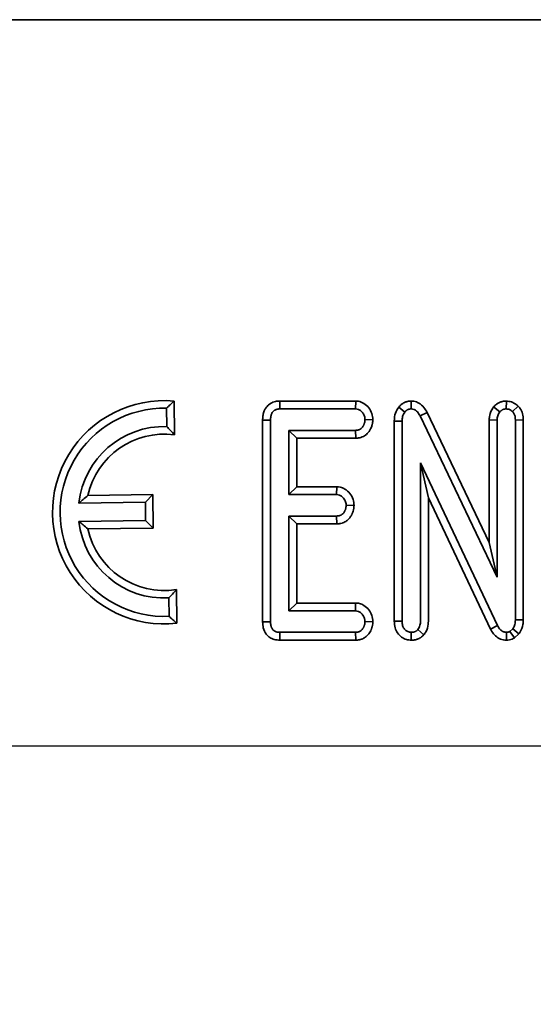
# Model space of a CAD drawing. Units: millimetres. Extents: x 8 to 911, y 1 to 702.
# Drawn here: x 72 to 74, y 107 to 111 of the extents above; entities that cross this region are included whole.
import ezdxf

# ---------------------------------------------------------------- set-up
doc = ezdxf.new("R2010")
doc.units = ezdxf.units.MM
doc.layers.add('FORMAT', color=7, linetype='Continuous')
doc.styles.add('SLDTEXTSTYLE1', font='TXT', dxfattribs={"width": 0.7})
doc.dimstyles.new('SLDDIMSTYLE0', dxfattribs={"dimtxt": 3.393075, "dimasz": 3.877799, "dimexe": 0, "dimexo": 0.0625, "dimgap": 0.848269, "dimtad": 2, "dimlfac": 10, "dimrnd": 1e-09, "dimzin": 12, "dimdsep": 46, "dimtxsty": 'SLDTEXTSTYLE1', "dimsah": 1, "dimcen": 0.09, "dimadec": 0, "dimazin": 3, "dimtfac": 1, "dimtofl": 0, "dimtmove": 0, "dimatfit": 3, "dimfxl": 0, "dimfrac": 2, "dimtolj": 1, "dimtzin": 12, "dimarcsym": 0})

# ---------------------------------------------------------------- blocks, each defined once
blk = doc.blocks.new('_D_13')
at = {"layer": 'FORMAT'}
for p, q in [((53.88, 107.8781), (53.88, 39.1504)), ((87.28, 107.8781), (87.28, 39.1504)), ((53.88, 40.1504), (87.28, 40.1504))]:
    blk.add_line(p, q, dxfattribs=at)
for points in [[(53.88, 40.1504), (57.7578, 39.5538), (57.7578, 40.747)], [(87.28, 40.1504), (83.4022, 40.747), (83.4022, 39.5538)]]:
    blk.add_solid(points, dxfattribs=at)
at = {"layer": 'FORMAT', "insert": (67.1611, 44.9253), "char_height": 3.70417, "attachment_point": 1, "style": 'SLDTEXTSTYLE1'}
blk.add_mtext('334', dxfattribs=at)
blk = doc.blocks.new('_D_14')
at = {"layer": 'FORMAT'}
for p, q in [((53.88, 107.8781), (53.88, 29.1787)), ((103.88, 107.8781), (103.88, 29.1787)), ((53.88, 30.1787), (103.88, 30.1787))]:
    blk.add_line(p, q, dxfattribs=at)
for points in [[(53.88, 30.1787), (57.7578, 29.5821), (57.7578, 30.7753)], [(103.88, 30.1787), (100.0022, 30.7753), (100.0022, 29.5821)]]:
    blk.add_solid(points, dxfattribs=at)
at = {"layer": 'FORMAT', "insert": (77.4801, 34.9536), "char_height": 3.70417, "attachment_point": 1, "style": 'SLDTEXTSTYLE1'}
blk.add_mtext('500', dxfattribs=at)
blk = doc.blocks.new('_D_15')
at = {"layer": 'FORMAT'}
for p, q in [((53.88, 107.8781), (53.88, 20.9209)), ((137.28, 107.8781), (137.28, 20.9209)), ((53.88, 21.9209), (137.28, 21.9209))]:
    blk.add_line(p, q, dxfattribs=at)
for points in [[(53.88, 21.9209), (57.7578, 21.3243), (57.7578, 22.5175)], [(137.28, 21.9209), (133.4022, 22.5175), (133.4022, 21.3243)]]:
    blk.add_solid(points, dxfattribs=at)
at = {"layer": 'FORMAT', "insert": (92.9051, 26.6958), "char_height": 3.70417, "attachment_point": 1, "style": 'SLDTEXTSTYLE1'}
blk.add_mtext('834', dxfattribs=at)
blk = doc.blocks.new('_D_16')
at = {"layer": 'FORMAT'}
for p, q in [((53.88, 107.8781), (157.6112, 107.8781)), ((156.6112, 107.8781), (156.6112, 51.6781)), ((53.88, 51.6781), (157.6112, 51.6781))]:
    blk.add_line(p, q, dxfattribs=at)
for points in [[(156.6112, 107.8781), (156.0146, 104.0003), (157.2078, 104.0003)], [(156.6112, 51.6781), (157.2078, 55.5559), (156.0146, 55.5559)]]:
    blk.add_solid(points, dxfattribs=at)
at = {"layer": 'FORMAT', "insert": (151.8363, 75.7836), "char_height": 3.70417, "attachment_point": 1, "rotation": 90, "style": 'SLDTEXTSTYLE1'}
blk.add_mtext('562', dxfattribs=at)

msp = doc.modelspace()

# ---------------------------------------------------------------- linework, layer by layer
at = {"color": 7, "linetype": 'Continuous', "lineweight": 35}
for p, q in [((85.3565, 111.1281), (55.8034, 111.1281)), ((72.6734, 109.27), (72.6716, 109.421)), ((73.1444, 109.421), (73.1453, 109.3858)), ((73.4846, 109.421), (73.1444, 109.421)), ((73.4846, 109.421), (73.4837, 109.3858)), ((73.6767, 109.3933), (73.7044, 109.3714)), ((73.7329, 109.4211), (73.7322, 109.3858)), ((74.1017, 109.3955), (74.1292, 109.3729)), ((74.1587, 109.4212), (74.1579, 109.3858)), ((74.2115, 109.3988), (74.1866, 109.3736)), ((72.6391, 109.3067), (72.6381, 109.389)), ((73.1453, 109.3858), (73.4837, 109.3858)), ((73.8039, 109.3703), (73.7724, 109.3543)), ((73.7724, 109.3543), (74.1168, 108.6324)), ((74.0816, 108.7882), (73.8039, 109.3703)), ((73.0679, 109.3362), (73.1031, 109.3357)), ((73.0679, 109.3362), (73.0679, 108.4324)), ((73.1031, 108.4329), (73.1031, 109.3357)), ((73.5612, 109.3375), (73.5259, 109.3378)), ((73.6569, 109.3316), (73.6569, 108.4351)), ((73.6569, 109.3316), (73.6922, 109.3308)), ((73.6922, 108.4359), (73.6922, 109.3308)), ((74.0816, 109.3373), (74.0816, 108.7882)), ((74.0816, 109.3373), (74.1168, 109.3357)), ((74.1168, 108.6324), (74.1168, 109.3357)), ((74.2343, 109.3367), (74.199, 109.3359)), ((74.199, 109.3359), (74.199, 108.4414)), ((74.2343, 108.441), (74.2343, 109.3367)), ((73.4833, 109.2899), (73.1853, 109.2899)), ((73.2206, 109.2546), (73.1853, 109.2899)), ((73.1853, 109.2899), (73.1853, 109.0022)), ((73.4844, 109.2546), (73.4833, 109.2899)), ((73.2206, 109.2546), (73.4844, 109.2546)), ((73.2206, 109.0375), (73.2206, 109.2546)), ((74.1188, 108.4168), (73.7744, 109.145)), ((73.8096, 108.9879), (73.7744, 109.145)), ((73.7744, 109.145), (73.7744, 108.4363)), ((72.5767, 109.0024), (72.286, 108.9989)), ((72.5432, 108.9682), (72.5767, 109.0024)), ((72.5785, 108.8524), (72.5767, 109.0024)), ((73.2206, 109.0375), (73.1853, 109.0022)), ((73.1853, 109.0022), (73.3991, 109.0022)), ((73.4, 109.0375), (73.2206, 109.0375)), ((73.4, 109.0375), (73.3991, 109.0022)), ((72.5432, 108.9682), (72.2461, 108.9646)), ((72.5442, 108.8859), (72.5432, 108.9682)), ((73.4771, 108.9538), (73.4417, 108.9543)), ((73.8096, 108.9879), (74.0874, 108.4006)), ((73.8096, 108.436), (73.8096, 108.9879)), ((72.246, 108.8823), (72.5442, 108.8859)), ((72.5442, 108.8859), (72.5785, 108.8524)), ((73.3991, 108.9063), (73.1853, 108.9063)), ((73.1853, 108.9063), (73.1853, 108.4817)), ((73.2206, 108.8711), (73.1853, 108.9063)), ((73.2206, 108.5169), (73.2206, 108.8711)), ((73.2206, 108.8711), (73.4004, 108.8711)), ((73.4004, 108.8711), (73.3991, 108.9063)), ((72.2856, 108.8489), (72.5785, 108.8524)), ((74.0816, 108.7882), (74.1168, 108.6324)), ((72.6837, 108.4261), (72.6819, 108.5772)), ((72.6495, 108.4573), (72.6485, 108.5397)), ((73.2206, 108.5169), (73.1853, 108.4817)), ((73.4842, 108.5169), (73.2206, 108.5169)), ((73.4842, 108.5169), (73.4833, 108.4817)), ((73.1853, 108.4817), (73.4833, 108.4817)), ((73.0679, 108.4324), (73.1031, 108.4329)), ((73.5612, 108.4334), (73.5259, 108.4337)), ((73.6569, 108.4351), (73.6922, 108.4359)), ((74.2343, 108.441), (74.199, 108.4414)), ((73.145, 108.3505), (73.1453, 108.3858)), ((73.4837, 108.3858), (73.1453, 108.3858)), ((73.4849, 108.3505), (73.4837, 108.3858)), ((73.7333, 108.3504), (73.7333, 108.3858)), ((73.7895, 108.375), (73.7626, 108.398)), ((74.0874, 108.4006), (74.1188, 108.4168)), ((74.1592, 108.3504), (74.1596, 108.3858)), ((74.1875, 108.4014), (74.1746, 108.3901)), ((74.195, 108.361), (74.1746, 108.3901)), ((74.2146, 108.3783), (74.1875, 108.4014)), ((73.145, 108.3505), (73.4849, 108.3505)), ((74.195, 108.361), (74.2146, 108.3783))]:
    msp.add_line(p, q, dxfattribs=at)
for radius, start, end in [(0.5, 84.9581, 276.4365), (0.4661, 88.7124, 272.6822), (0.3839, 88.2867, 173.7821), (0.35, 82.4841, 167.4723), (0.3839, 186.0898, 273.1079), (0.35, 192.2224, 278.9105)]:
    msp.add_arc((72.6277, 108.923), radius, start, end, dxfattribs=at)
for points, knots in [([(72.6381, 109.389), (72.6435, 109.3942), (72.6546, 109.4052), (72.6658, 109.4156), (72.6716, 109.421)], [0, 0, 0, 0, 0.479377, 1, 1, 1, 1]), ([(73.1444, 109.421), (73.1415, 109.4209), (73.1368, 109.4207), (73.1286, 109.4197), (73.1194, 109.4176), (73.1086, 109.4134), (73.1003, 109.4084), (73.0932, 109.403), (73.0874, 109.3973), (73.0819, 109.3901), (73.078, 109.3832), (73.0748, 109.3763), (73.0725, 109.37), (73.0708, 109.3636), (73.0697, 109.3582), (73.0688, 109.3524), (73.0682, 109.3463), (73.068, 109.3408), (73.0679, 109.3374), (73.0679, 109.3362)], [0, 0, 0, 0, 0.0683903, 0.10993, 0.1924856, 0.2853041, 0.3794727, 0.4167858, 0.4918294, 0.5675543, 0.6280116, 0.6753998, 0.7436774, 0.7849273, 0.8282103, 0.8716435, 0.9210735, 0.9706166, 1, 1, 1, 1]), ([(73.5612, 109.3375), (73.5604, 109.3469), (73.5587, 109.3661), (73.5438, 109.3916), (73.5231, 109.4115), (73.5014, 109.4201), (73.4885, 109.4208), (73.4846, 109.421)], [0, 0, 0, 0, 0.22422, 0.457777, 0.691347, 0.90529, 1, 1, 1, 1]), ([(73.6767, 109.3933), (73.6711, 109.3849), (73.6589, 109.3663), (73.6576, 109.3439), (73.6569, 109.3316)], [0, 0, 0, 0, 0.449663, 1, 1, 1, 1]), ([(73.7329, 109.4211), (73.7314, 109.4211), (73.7286, 109.4209), (73.7241, 109.4206), (73.7199, 109.4201), (73.7157, 109.4192), (73.7111, 109.418), (73.706, 109.4161), (73.7011, 109.4138), (73.6977, 109.4119), (73.6941, 109.4097), (73.6904, 109.4072), (73.6863, 109.4037), (73.6824, 109.3999), (73.6792, 109.3963), (73.6773, 109.394), (73.6767, 109.3933)], [0, 0, 0, 0, 0.064854, 0.129779, 0.211232, 0.260309, 0.324526, 0.432623, 0.50948, 0.57597, 0.609291, 0.705679, 0.781406, 0.858029, 0.957391, 1, 1, 1, 1]), ([(73.8039, 109.3703), (73.7996, 109.3778), (73.7903, 109.3943), (73.7696, 109.4125), (73.7484, 109.4199), (73.7367, 109.4208), (73.7329, 109.4211)], [0, 0, 0, 0, 0.281214, 0.617807, 0.87251, 1, 1, 1, 1]), ([(74.1017, 109.3955), (74.1004, 109.3934), (74.093, 109.3815), (74.0837, 109.3623), (74.0821, 109.344), (74.0816, 109.3373)], [0, 0, 0, 0, 0.115513, 0.677854, 1, 1, 1, 1]), ([(74.1587, 109.4212), (74.1579, 109.4211), (74.1556, 109.421), (74.1519, 109.4207), (74.1482, 109.4203), (74.144, 109.4197), (74.1394, 109.4188), (74.1338, 109.4171), (74.1282, 109.4149), (74.1241, 109.4129), (74.1205, 109.4108), (74.1167, 109.4084), (74.1117, 109.4047), (74.1067, 109.4001), (74.1033, 109.397), (74.1017, 109.3955)], [0, 0, 0, 0, 0.039801, 0.106143, 0.172545, 0.212441, 0.302625, 0.393718, 0.486169, 0.579579, 0.605441, 0.68326, 0.787916, 0.893722, 1, 1, 1, 1]), ([(74.2115, 109.3988), (74.2087, 109.4011), (74.1996, 109.4086), (74.1823, 109.4185), (74.1664, 109.4203), (74.1587, 109.4212)], [0, 0, 0, 0, 0.18655, 0.608145, 1, 1, 1, 1]), ([(74.2343, 109.3367), (74.2337, 109.3461), (74.2326, 109.3645), (74.2227, 109.3855), (74.2142, 109.3956), (74.2115, 109.3988)], [0, 0, 0, 0, 0.415435, 0.813583, 1, 1, 1, 1]), ([(73.1031, 109.3357), (73.1032, 109.3367), (73.1032, 109.3398), (73.1035, 109.3449), (73.1042, 109.351), (73.1052, 109.3561), (73.1067, 109.3607), (73.1083, 109.3648), (73.1102, 109.3684), (73.1122, 109.3716), (73.1144, 109.3744), (73.1169, 109.3767), (73.1197, 109.3788), (73.123, 109.3809), (73.1268, 109.3826), (73.1308, 109.384), (73.135, 109.385), (73.1401, 109.3855), (73.1436, 109.3857), (73.1453, 109.3858)], [0, 0, 0, 0, 0.040803, 0.122544, 0.204762, 0.287726, 0.329519, 0.398251, 0.462313, 0.493252, 0.549849, 0.602991, 0.62872, 0.690373, 0.758029, 0.794818, 0.8631, 0.930514, 1, 1, 1, 1]), ([(73.4837, 109.3858), (73.4882, 109.3854), (73.4972, 109.3845), (73.5098, 109.3762), (73.5191, 109.3641), (73.5251, 109.3506), (73.5256, 109.3417), (73.5259, 109.3378)], [0, 0, 0, 0, 0.190043, 0.381512, 0.621358, 0.83636, 1, 1, 1, 1]), ([(73.6922, 109.3308), (73.6925, 109.3377), (73.693, 109.3483), (73.6976, 109.3621), (73.7021, 109.3683), (73.7044, 109.3714)], [0, 0, 0, 0, 0.476733, 0.731117, 1, 1, 1, 1]), ([(73.7044, 109.3714), (73.7051, 109.3724), (73.7067, 109.3742), (73.7092, 109.3769), (73.712, 109.3793), (73.7147, 109.381), (73.7173, 109.3824), (73.7198, 109.3836), (73.7226, 109.3846), (73.7249, 109.3851), (73.7276, 109.3855), (73.7299, 109.3857), (73.7316, 109.3858), (73.7322, 109.3858)], [0, 0, 0, 0, 0.111126, 0.222809, 0.336061, 0.450918, 0.512693, 0.616402, 0.700712, 0.786096, 0.839407, 0.94641, 1, 1, 1, 1]), ([(73.7322, 109.3858), (73.7368, 109.3853), (73.746, 109.3844), (73.7588, 109.3751), (73.767, 109.3644), (73.7712, 109.3566), (73.7724, 109.3543)], [0, 0, 0, 0, 0.252375, 0.50832, 0.852224, 1, 1, 1, 1]), ([(74.1168, 109.3357), (74.1174, 109.3421), (74.1183, 109.352), (74.1238, 109.3641), (74.1274, 109.37), (74.1292, 109.3729)], [0, 0, 0, 0, 0.481822, 0.73837, 1, 1, 1, 1]), ([(74.1292, 109.3729), (74.1302, 109.3738), (74.132, 109.3755), (74.1348, 109.3779), (74.1376, 109.3799), (74.1398, 109.3812), (74.1412, 109.3819), (74.1426, 109.3826), (74.1449, 109.3836), (74.1482, 109.3846), (74.1521, 109.3853), (74.1553, 109.3856), (74.1573, 109.3857), (74.1579, 109.3858)], [0, 0, 0, 0, 0.115057, 0.230463, 0.346853, 0.434911, 0.464387, 0.493151, 0.579824, 0.697195, 0.81739, 0.939253, 1, 1, 1, 1]), ([(74.1579, 109.3858), (74.163, 109.3852), (74.1708, 109.3844), (74.1801, 109.3789), (74.1844, 109.3754), (74.1866, 109.3736)], [0, 0, 0, 0, 0.471507, 0.731696, 1, 1, 1, 1]), ([(74.1866, 109.3736), (74.1894, 109.37), (74.1951, 109.3628), (74.1984, 109.3494), (74.1988, 109.3404), (74.199, 109.3359)], [0, 0, 0, 0, 0.33346, 0.669601, 1, 1, 1, 1]), ([(72.6391, 109.3067), (72.6446, 109.301), (72.6561, 109.2893), (72.6675, 109.2766), (72.6734, 109.27)], [0, 0, 0, 0, 0.478725, 1, 1, 1, 1]), ([(73.5259, 109.3378), (73.5258, 109.3368), (73.5255, 109.3338), (73.525, 109.3292), (73.5242, 109.3244), (73.523, 109.3199), (73.5215, 109.316), (73.5196, 109.3121), (73.5175, 109.3085), (73.5148, 109.3047), (73.5121, 109.3014), (73.5094, 109.2988), (73.5065, 109.2964), (73.5033, 109.2944), (73.4999, 109.2928), (73.4963, 109.2916), (73.4915, 109.2905), (73.487, 109.2901), (73.484, 109.2899), (73.4833, 109.2899)], [0, 0, 0, 0, 0.043478, 0.124973, 0.192888, 0.248786, 0.320136, 0.365686, 0.430796, 0.494847, 0.560896, 0.606914, 0.653302, 0.717417, 0.763497, 0.810111, 0.874483, 0.968561, 1, 1, 1, 1]), ([(73.4844, 109.2546), (73.4863, 109.2547), (73.4905, 109.255), (73.4984, 109.2559), (73.5081, 109.258), (73.5188, 109.2624), (73.5266, 109.2673), (73.5337, 109.2731), (73.539, 109.2785), (73.5438, 109.2846), (73.547, 109.2892), (73.5497, 109.2937), (73.5529, 109.2998), (73.5558, 109.3067), (73.558, 109.3139), (73.5592, 109.3197), (73.5602, 109.3259), (73.5608, 109.3319), (73.5611, 109.3361), (73.5612, 109.3375)], [0, 0, 0, 0, 0.046165, 0.098729, 0.191575, 0.282019, 0.372463, 0.411286, 0.50133, 0.55275, 0.594024, 0.635431, 0.67752, 0.759067, 0.814154, 0.857087, 0.900163, 0.965353, 1, 1, 1, 1]), ([(72.2461, 108.9646), (72.2522, 108.97), (72.2649, 108.9815), (72.2788, 108.9929), (72.286, 108.9989)], [0, 0, 0, 0, 0.478596, 1, 1, 1, 1]), ([(73.3991, 109.0022), (73.4037, 109.0018), (73.4128, 109.001), (73.4259, 108.9922), (73.4366, 108.9787), (73.4412, 108.9645), (73.4416, 108.9563), (73.4417, 108.9543)], [0, 0, 0, 0, 0.190337, 0.382195, 0.64982, 0.913465, 1, 1, 1, 1]), ([(73.4771, 108.9538), (73.4762, 108.963), (73.4745, 108.9823), (73.4596, 109.0083), (73.4391, 109.0274), (73.4177, 109.0364), (73.405, 109.0372), (73.4, 109.0375)], [0, 0, 0, 0, 0.219696, 0.458276, 0.696633, 0.880023, 1, 1, 1, 1]), ([(73.4417, 108.9543), (73.4417, 108.9532), (73.4414, 108.9503), (73.4409, 108.9457), (73.4401, 108.9408), (73.4389, 108.9363), (73.4374, 108.9325), (73.4355, 108.9286), (73.4334, 108.925), (73.4307, 108.9212), (73.4282, 108.9182), (73.4256, 108.9155), (73.4228, 108.9131), (73.4197, 108.9111), (73.4163, 108.9095), (73.4128, 108.9082), (73.4078, 108.9071), (73.4032, 108.9066), (73.4001, 108.9064), (73.3991, 108.9063)], [0, 0, 0, 0, 0.043485, 0.124991, 0.192915, 0.248821, 0.320179, 0.365735, 0.430493, 0.494195, 0.559877, 0.590469, 0.651442, 0.714963, 0.745603, 0.806872, 0.870705, 0.959533, 1, 1, 1, 1]), ([(73.4004, 108.8711), (73.4026, 108.8712), (73.4067, 108.8715), (73.4144, 108.8724), (73.4212, 108.8739), (73.4289, 108.8764), (73.4358, 108.8796), (73.4431, 108.8842), (73.4501, 108.89), (73.4553, 108.8955), (73.4599, 108.9013), (73.4634, 108.9064), (73.4677, 108.9138), (73.4717, 108.9227), (73.4743, 108.9318), (73.4756, 108.9391), (73.4763, 108.9446), (73.4767, 108.9495), (73.477, 108.9526), (73.4771, 108.9538)], [0, 0, 0, 0, 0.052057, 0.099343, 0.184205, 0.2201, 0.292212, 0.364822, 0.427492, 0.508544, 0.544761, 0.605845, 0.65691, 0.749234, 0.838449, 0.881104, 0.926228, 0.971417, 1, 1, 1, 1]), ([(72.246, 108.8823), (72.252, 108.8769), (72.2647, 108.8658), (72.2784, 108.8547), (72.2856, 108.8489)], [0, 0, 0, 0, 0.478644, 1, 1, 1, 1]), ([(72.6485, 108.5397), (72.6538, 108.5455), (72.665, 108.5575), (72.6761, 108.5705), (72.6819, 108.5772)], [0, 0, 0, 0, 0.478725, 1, 1, 1, 1]), ([(73.5612, 108.4334), (73.5604, 108.4429), (73.5587, 108.4621), (73.5439, 108.4875), (73.5242, 108.5061), (73.5029, 108.5156), (73.4898, 108.5165), (73.4842, 108.5169)], [0, 0, 0, 0, 0.2255028, 0.4558502, 0.686257, 0.8653508, 1, 1, 1, 1]), ([(73.4833, 108.4817), (73.4878, 108.4813), (73.497, 108.4805), (73.5086, 108.4726), (73.5179, 108.4617), (73.5249, 108.4486), (73.5255, 108.4385), (73.5259, 108.4337)], [0, 0, 0, 0, 0.191805, 0.38605, 0.573028, 0.798804, 1, 1, 1, 1]), ([(72.6495, 108.4573), (72.6549, 108.4522), (72.6663, 108.4416), (72.6778, 108.4314), (72.6837, 108.4261)], [0, 0, 0, 0, 0.479377, 1, 1, 1, 1]), ([(73.0679, 108.4324), (73.0684, 108.4233), (73.0694, 108.4041), (73.0811, 108.3792), (73.0994, 108.3621), (73.1207, 108.3522), (73.1365, 108.3511), (73.145, 108.3505)], [0, 0, 0, 0, 0.213175, 0.455544, 0.627851, 0.799526, 1, 1, 1, 1]), ([(73.1453, 108.3858), (73.1395, 108.3862), (73.1299, 108.3868), (73.1175, 108.3929), (73.1089, 108.4029), (73.1037, 108.4168), (73.1033, 108.4274), (73.1031, 108.4329)], [0, 0, 0, 0, 0.2378008, 0.397699, 0.5593945, 0.7739959, 1, 1, 1, 1]), ([(73.5259, 108.4337), (73.5258, 108.4327), (73.5255, 108.4297), (73.525, 108.4251), (73.5242, 108.4203), (73.523, 108.4158), (73.5215, 108.4119), (73.5196, 108.408), (73.5175, 108.4044), (73.5148, 108.4006), (73.5123, 108.3976), (73.5096, 108.3949), (73.5068, 108.3925), (73.5037, 108.3904), (73.5004, 108.3888), (73.4968, 108.3875), (73.4917, 108.3864), (73.4873, 108.386), (73.4844, 108.3858), (73.4837, 108.3858)], [0, 0, 0, 0, 0.043692, 0.125586, 0.19383, 0.249991, 0.321667, 0.367424, 0.433073, 0.497672, 0.5643, 0.595158, 0.656615, 0.720595, 0.751542, 0.8135, 0.878117, 0.96948, 1, 1, 1, 1]), ([(73.4849, 108.3505), (73.4868, 108.3506), (73.4905, 108.3509), (73.4961, 108.3515), (73.5017, 108.3524), (73.5069, 108.3537), (73.5129, 108.3558), (73.5198, 108.3588), (73.5276, 108.3638), (73.5355, 108.3706), (73.5428, 108.3789), (73.5492, 108.3883), (73.5531, 108.3961), (73.5557, 108.4026), (73.5574, 108.4077), (73.5586, 108.4128), (73.56, 108.4202), (73.5607, 108.427), (73.5611, 108.4322), (73.5612, 108.4334)], [0, 0, 0, 0, 0.0445582, 0.0891527, 0.1350004, 0.1810996, 0.2167286, 0.2883194, 0.3604335, 0.4368455, 0.5387326, 0.6234915, 0.7086822, 0.7481697, 0.7918105, 0.8356581, 0.8745763, 0.9713033, 1, 1, 1, 1]), ([(73.6569, 108.4351), (73.6576, 108.4253), (73.6588, 108.4069), (73.6703, 108.382), (73.6884, 108.3638), (73.7104, 108.3526), (73.726, 108.3511), (73.7333, 108.3504)], [0, 0, 0, 0, 0.230171, 0.431305, 0.632968, 0.827195, 1, 1, 1, 1]), ([(73.7333, 108.3858), (73.7282, 108.3864), (73.7179, 108.3876), (73.7051, 108.3962), (73.696, 108.4089), (73.6928, 108.4228), (73.6923, 108.4321), (73.6922, 108.4359)], [0, 0, 0, 0, 0.209952, 0.421489, 0.616276, 0.844252, 1, 1, 1, 1]), ([(73.7744, 108.4363), (73.774, 108.4298), (73.7734, 108.4198), (73.7688, 108.4069), (73.7647, 108.401), (73.7626, 108.398)], [0, 0, 0, 0, 0.474736, 0.732361, 1, 1, 1, 1]), ([(73.7895, 108.375), (73.7926, 108.3793), (73.8024, 108.3931), (73.809, 108.4147), (73.8095, 108.4312), (73.8096, 108.436)], [0, 0, 0, 0, 0.244604, 0.778686, 1, 1, 1, 1]), ([(74.199, 108.4414), (74.1987, 108.4347), (74.1981, 108.4242), (74.1934, 108.4108), (74.1894, 108.4046), (74.1875, 108.4014)], [0, 0, 0, 0, 0.4785133, 0.735105, 1, 1, 1, 1]), ([(74.2146, 108.3783), (74.2161, 108.3807), (74.2245, 108.3937), (74.2333, 108.4149), (74.234, 108.4343), (74.2343, 108.441)], [0, 0, 0, 0, 0.128831, 0.699198, 1, 1, 1, 1]), ([(73.7626, 108.398), (73.7622, 108.3976), (73.761, 108.3965), (73.759, 108.3946), (73.7565, 108.3925), (73.7542, 108.391), (73.7522, 108.3899), (73.7503, 108.3889), (73.7477, 108.388), (73.7444, 108.3871), (73.7417, 108.3866), (73.7379, 108.3861), (73.7353, 108.3859), (73.7333, 108.3858)], [0, 0, 0, 0, 0.049873, 0.149664, 0.250149, 0.351899, 0.403161, 0.453052, 0.553507, 0.655918, 0.760046, 0.812301, 1, 1, 1, 1]), ([(74.0874, 108.4006), (74.0917, 108.3932), (74.1004, 108.3781), (74.1199, 108.3601), (74.1411, 108.3519), (74.1545, 108.3508), (74.1592, 108.3504)], [0, 0, 0, 0, 0.278571, 0.562643, 0.848447, 1, 1, 1, 1]), ([(74.1596, 108.3858), (74.1546, 108.3863), (74.1454, 108.3872), (74.1323, 108.3959), (74.1245, 108.4066), (74.1201, 108.4144), (74.1188, 108.4168)], [0, 0, 0, 0, 0.2741, 0.509218, 0.843712, 1, 1, 1, 1]), ([(74.1746, 108.3901), (74.1732, 108.3893), (74.1697, 108.3873), (74.1645, 108.3861), (74.1609, 108.3858), (74.1596, 108.3858)], [0, 0, 0, 0, 0.307608, 0.760212, 1, 1, 1, 1]), ([(73.7333, 108.3504), (73.7348, 108.3505), (73.7384, 108.3508), (73.7443, 108.3513), (73.75, 108.3522), (73.7549, 108.3534), (73.7595, 108.3547), (73.7653, 108.3569), (73.7708, 108.3598), (73.7772, 108.3638), (73.7824, 108.368), (73.7868, 108.3723), (73.7888, 108.3743), (73.7895, 108.375)], [0, 0, 0, 0, 0.069659, 0.1742, 0.279057, 0.345877, 0.412921, 0.503492, 0.641489, 0.707858, 0.864184, 0.954708, 1, 1, 1, 1]), ([(74.1592, 108.3504), (74.1637, 108.3507), (74.1763, 108.3513), (74.1877, 108.3572), (74.195, 108.361)], [0, 0, 0, 0, 0.355603, 1, 1, 1, 1])]:
    msp.add_open_spline(points, degree=3, knots=knots, dxfattribs=at)

# ---------------------------------------------------------------- dimensions: what is measured, and where the dimension line sits
at = {"layer": 'FORMAT'}
for base, p2, picture, middle in [((87.28, 40.1504), (87.28, 107.8781), '_D_13', (70.1724, 40.1504)), ((103.88, 30.1787), (103.88, 107.8781), '_D_14', (80.6115, 30.1787)), ((137.28, 21.9209), (137.28, 107.8781), '_D_15', (96.0365, 21.9209))]:
    dim = msp.add_linear_dim(base=base, p1=(53.88, 107.8781), p2=p2, dimstyle='SLDDIMSTYLE0', dxfattribs=at)
    dim.commit()
    dim.dimension.update_dxf_attribs({"geometry": picture, "text_midpoint": middle, "dimtype": 160})
dim = msp.add_linear_dim(base=(156.6112, 51.6781), p1=(53.88, 107.8781), p2=(53.88, 51.6781), angle=90, dimstyle='SLDDIMSTYLE0', dxfattribs=at)
dim.commit()
dim.dimension.update_dxf_attribs({"geometry": '_D_16', "text_midpoint": (156.6112, 78.915), "dimtype": 160})

doc.saveas('drawing.dxf')
